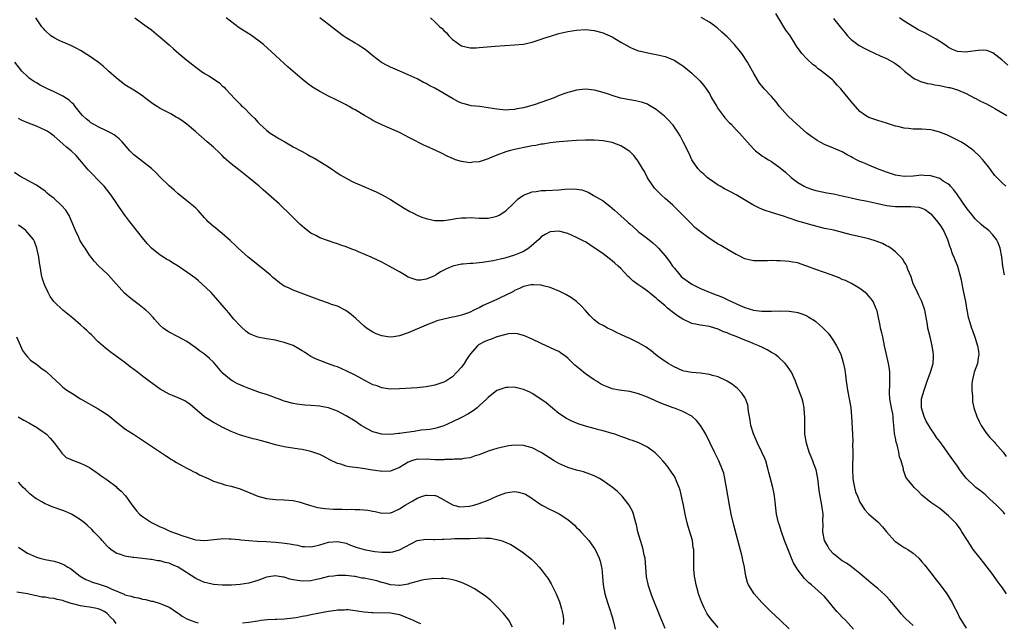
# Model space of a CAD drawing. Units: inches. Extents: x 2619000 to 2622000, y 1476000 to 1479000.
# Drawn here: x 2619763 to 2619986, y 1478619 to 1478755 of the extents above; entities that cross this region are included whole.
import ezdxf

# ---------------------------------------------------------------- set-up
doc = ezdxf.new("R2010")
doc.units = ezdxf.units.IN
doc.header["$MEASUREMENT"] = 0
doc.layers.add('LD26191476_10ft', color=110, linetype='Continuous')

msp = doc.modelspace()

# ---------------------------------------------------------------- linework, layer by layer
at = {"layer": 'LD26191476_10ft'}
for points, elevation in [([(2619985.91, 1478717), (2619985, 1478717.87), (2619983.9, 1478719), (2619983.47, 1478719.47), (2619982.6, 1478720.6), (2619982.31, 1478721), (2619980.73, 1478723), (2619979.9, 1478723.9), (2619978.87, 1478724.87), (2619978.71, 1478725), (2619977, 1478726.29), (2619975.8, 1478727), (2619975.29, 1478727.29), (2619975, 1478727.42), (2619973.94, 1478727.94), (2619972.58, 1478728.58), (2619971.58, 1478729), (2619971, 1478729.23), (2619969.6, 1478729.6), (2619969, 1478729.71), (2619967, 1478729.87), (2619966.07, 1478729.93), (2619965, 1478729.91), (2619963.92, 1478730.08), (2619963, 1478730.09), (2619961.52, 1478730.48), (2619961, 1478730.57), (2619959, 1478731.22), (2619957, 1478731.82), (2619956.14, 1478732.14), (2619955, 1478732.54), (2619954.22, 1478733), (2619953, 1478733.91), (2619951.95, 1478735), (2619951, 1478736.12), (2619950.34, 1478737), (2619949, 1478738.61), (2619948.7, 1478739), (2619947.85, 1478739.85), (2619947, 1478740.82), (2619946.82, 1478741), (2619945, 1478742.5), (2619944.34, 1478743), (2619943.55, 1478743.55), (2619943, 1478744.01), (2619942.43, 1478744.43), (2619941, 1478745.76), (2619939.89, 1478747), (2619939.49, 1478747.49), (2619938.66, 1478748.66), (2619938.46, 1478749), (2619937.12, 1478751.12), (2619936.28, 1478752.28), (2619934.01, 1478756.01)], 9810), ([(2619965, 1478617.84), (2619963.35, 1478619.35), (2619963, 1478619.69), (2619962.37, 1478620.37), (2619961, 1478622.01), (2619960.21, 1478623), (2619959.66, 1478623.66), (2619959, 1478624.35), (2619958.67, 1478624.67), (2619957, 1478626.16), (2619955.94, 1478627), (2619955.43, 1478627.43), (2619953, 1478629.57), (2619951.06, 1478631.06), (2619949.92, 1478631.92), (2619949, 1478632.41), (2619948.68, 1478632.68), (2619948.21, 1478633), (2619947, 1478633.99), (2619946.13, 1478635), (2619945.72, 1478635.72), (2619945.02, 1478637), (2619944.64, 1478639), (2619944.66, 1478640.66), (2619944.62, 1478641.38), (2619944.67, 1478643), (2619944.49, 1478644.49), (2619944.41, 1478645), (2619944, 1478647), (2619943.85, 1478647.85), (2619943.7, 1478649), (2619943.55, 1478650.45), (2619943.46, 1478651), (2619943.37, 1478651.37), (2619943.07, 1478653), (2619942.5, 1478654.5), (2619942.36, 1478655), (2619941.94, 1478655.94), (2619941.53, 1478657), (2619940.89, 1478659), (2619940.65, 1478660.65), (2619940.58, 1478661), (2619940.55, 1478661.45), (2619940.52, 1478663), (2619940.54, 1478664.54), (2619940.53, 1478665), (2619940.47, 1478665.53), (2619940.4, 1478667), (2619940.18, 1478668.18), (2619939.96, 1478669), (2619939.22, 1478671), (2619938.57, 1478672.57), (2619938.42, 1478673), (2619937.5, 1478675), (2619937.31, 1478675.31), (2619936.5, 1478676.5), (2619936.08, 1478677), (2619934.49, 1478678.49), (2619933.82, 1478679), (2619933.33, 1478679.33), (2619933, 1478679.49), (2619932.06, 1478680.06), (2619931, 1478680.57), (2619930.15, 1478681), (2619929, 1478681.45), (2619928.23, 1478681.77), (2619927, 1478682.26), (2619925, 1478683.11), (2619923.59, 1478683.59), (2619923, 1478683.91), (2619922.17, 1478684.17), (2619921, 1478684.76), (2619920.24, 1478685), (2619919, 1478685.33), (2619917, 1478685.62), (2619916.2, 1478685.8), (2619915, 1478686.03), (2619913, 1478686.96), (2619911.78, 1478687.78), (2619910.62, 1478688.62), (2619909.51, 1478689.51), (2619909, 1478689.97), (2619907.38, 1478691.38), (2619907, 1478691.76), (2619906.29, 1478692.29), (2619905, 1478693.33), (2619903.95, 1478694.05), (2619902.81, 1478694.81), (2619901.68, 1478695.68), (2619901, 1478696.34), (2619900.65, 1478696.65), (2619899, 1478698.41), (2619898.39, 1478699), (2619897.63, 1478699.63), (2619897, 1478700.2), (2619895, 1478701.71), (2619894.24, 1478702.24), (2619893, 1478703.13), (2619891, 1478704.42), (2619890.63, 1478704.63), (2619889, 1478705.47), (2619887, 1478706.34), (2619885, 1478706.87), (2619883, 1478706.73), (2619881.91, 1478706.09), (2619881, 1478705.55), (2619880.51, 1478705), (2619878.25, 1478703), (2619877, 1478702.29), (2619876.13, 1478701.87), (2619875, 1478701.43), (2619872.76, 1478700.76), (2619870.2, 1478700.2), (2619867.79, 1478699.79), (2619865.56, 1478699.56), (2619865, 1478699.55), (2619863.39, 1478699.38), (2619863, 1478699.4), (2619861.05, 1478698.95), (2619859.61, 1478698.39), (2619858.3, 1478697.7), (2619857.28, 1478697), (2619856.74, 1478696.74), (2619855, 1478696), (2619853.83, 1478695.83), (2619853, 1478695.77), (2619852.09, 1478696.09), (2619851, 1478696.51), (2619850.14, 1478697), (2619849, 1478697.68), (2619846.68, 1478699), (2619845, 1478699.86), (2619842.6, 1478701), (2619839.78, 1478702.22), (2619839, 1478702.54), (2619838.65, 1478702.65), (2619837, 1478703.33), (2619835.74, 1478703.74), (2619835, 1478704.02), (2619834.24, 1478704.24), (2619832.74, 1478704.74), (2619831, 1478705.37), (2619830.15, 1478705.85), (2619829, 1478706.44), (2619827.53, 1478707.53), (2619827, 1478708.03), (2619826.48, 1478708.48), (2619825.98, 1478709), (2619823.96, 1478711), (2619822.44, 1478712.44), (2619821.83, 1478713), (2619818.22, 1478716.22), (2619817.32, 1478717), (2619814.92, 1478719), (2619813, 1478720.46), (2619811, 1478722.06), (2619809.93, 1478723), (2619809.45, 1478723.45), (2619809, 1478723.93), (2619808.44, 1478724.44), (2619807, 1478725.82), (2619805.61, 1478727), (2619803, 1478729.31), (2619801, 1478731), (2619799.83, 1478731.83), (2619799, 1478732.38), (2619798.61, 1478732.61), (2619797.35, 1478733.35), (2619795, 1478734.55), (2619794.26, 1478735), (2619793.5, 1478735.5), (2619793, 1478735.86), (2619791.48, 1478737), (2619791, 1478737.39), (2619789, 1478738.71), (2619787, 1478739.91), (2619785, 1478741.46), (2619783.32, 1478743), (2619783, 1478743.28), (2619782.1, 1478744.1), (2619780.99, 1478744.99), (2619779, 1478746.39), (2619777, 1478747.63), (2619776.11, 1478748.11), (2619774.78, 1478748.78), (2619774.26, 1478749), (2619773.4, 1478749.4), (2619773, 1478749.54), (2619771.98, 1478750.02), (2619771, 1478750.5), (2619770.28, 1478751), (2619769, 1478752.16), (2619768.61, 1478752.61), (2619768.24, 1478753), (2619766.87, 1478755)], 9750), ([(2619789.21, 1478755), (2619791, 1478753.76), (2619792.01, 1478753), (2619793, 1478752.29), (2619794.59, 1478751), (2619795, 1478750.7), (2619797, 1478748.96), (2619798, 1478748), (2619799.17, 1478747), (2619801, 1478745.48), (2619803, 1478743.88), (2619804.24, 1478743), (2619805, 1478742.48), (2619805.95, 1478741.95), (2619808.33, 1478740.33), (2619809, 1478739.71), (2619809.39, 1478739.39), (2619809.72, 1478739), (2619811, 1478737.65), (2619811.57, 1478737), (2619812.29, 1478736.29), (2619813, 1478735.51), (2619813.27, 1478735.27), (2619813.53, 1478735), (2619814.32, 1478734.32), (2619815, 1478733.57), (2619815.61, 1478733), (2619816.31, 1478732.31), (2619817, 1478731.46), (2619817.46, 1478731), (2619819, 1478729.64), (2619819.83, 1478729), (2619820.54, 1478728.54), (2619821.78, 1478727.78), (2619823.1, 1478727), (2619825, 1478725.93), (2619827, 1478724.83), (2619828.21, 1478724.21), (2619829, 1478723.74), (2619829.5, 1478723.5), (2619830.4, 1478723), (2619833, 1478721.4), (2619835.62, 1478719.62), (2619837, 1478718.8), (2619838.19, 1478718.19), (2619839, 1478717.81), (2619840.93, 1478716.94), (2619843.72, 1478715.72), (2619845.09, 1478715.09), (2619847, 1478714.03), (2619850.07, 1478712.07), (2619851.34, 1478711.34), (2619852.01, 1478711), (2619853, 1478710.51), (2619854.02, 1478710.02), (2619855, 1478709.7), (2619856.62, 1478709.38), (2619857, 1478709.27), (2619858.71, 1478709.29), (2619859, 1478709.28), (2619860.5, 1478709.5), (2619861.72, 1478709.72), (2619863, 1478709.9), (2619864.1, 1478709.9), (2619865, 1478709.95), (2619867, 1478709.8), (2619869, 1478709.79), (2619870.06, 1478710.05), (2619871, 1478710.24), (2619871.51, 1478710.49), (2619873, 1478711.42), (2619874.83, 1478713.17), (2619875, 1478713.32), (2619875.82, 1478714.18), (2619877.01, 1478714.99), (2619879, 1478715.77), (2619879.84, 1478715.84), (2619881, 1478716.02), (2619882.04, 1478716.04), (2619885, 1478716.19), (2619886.32, 1478716.32), (2619888.41, 1478716.41), (2619889, 1478716.37), (2619890.17, 1478716.17), (2619891, 1478715.89), (2619891.64, 1478715.64), (2619892.75, 1478715), (2619893, 1478714.88), (2619895, 1478713.69), (2619895.85, 1478713), (2619896.51, 1478712.51), (2619897.59, 1478711.59), (2619898.22, 1478711), (2619900.5, 1478709), (2619900.76, 1478708.76), (2619901, 1478708.49), (2619901.81, 1478707.81), (2619902.66, 1478707), (2619903, 1478706.7), (2619905, 1478705.2), (2619906.21, 1478704.21), (2619907, 1478703.52), (2619907.49, 1478703), (2619909, 1478701.33), (2619910.01, 1478700.01), (2619910.68, 1478699), (2619911, 1478698.58), (2619912.32, 1478697), (2619912.65, 1478696.65), (2619913, 1478696.33), (2619915, 1478694.9), (2619917, 1478693.92), (2619919.19, 1478693), (2619920.51, 1478692.51), (2619921, 1478692.34), (2619921.94, 1478691.94), (2619923.32, 1478691.32), (2619925.92, 1478690.08), (2619927, 1478689.65), (2619928.97, 1478689.03), (2619930.83, 1478688.83), (2619931, 1478688.79), (2619933, 1478688.83), (2619935, 1478688.91), (2619937, 1478688.83), (2619938.58, 1478688.58), (2619939, 1478688.48), (2619940.11, 1478688.11), (2619941, 1478687.72), (2619941.48, 1478687.48), (2619942.7, 1478686.7), (2619943, 1478686.46), (2619944.7, 1478685), (2619944.85, 1478684.85), (2619945.8, 1478683.8), (2619946.41, 1478683), (2619947, 1478682.12), (2619947.71, 1478681), (2619948.18, 1478680.18), (2619948.68, 1478679), (2619949, 1478678.02), (2619949.23, 1478677.23), (2619949.55, 1478675.55), (2619949.69, 1478674.32), (2619949.87, 1478673), (2619950.03, 1478672.03), (2619950.17, 1478671), (2619950.57, 1478669), (2619950.62, 1478668.62), (2619950.92, 1478667), (2619951.11, 1478665), (2619951.28, 1478661), (2619951.38, 1478659.38), (2619951.33, 1478658.67), (2619951.36, 1478657), (2619951.35, 1478655.35), (2619951.29, 1478654.71), (2619951.28, 1478653), (2619951.39, 1478651), (2619951.49, 1478650.51), (2619951.74, 1478649), (2619952.01, 1478648.01), (2619952.4, 1478647), (2619953, 1478645.65), (2619953.38, 1478645), (2619954, 1478644), (2619955, 1478642.99), (2619957, 1478641.23), (2619958.11, 1478640.11), (2619958.99, 1478638.99), (2619960.89, 1478636.89), (2619961, 1478636.79), (2619962.06, 1478636.06), (2619963, 1478635.44), (2619963.31, 1478635.31), (2619963.81, 1478635), (2619965, 1478634.15), (2619966.29, 1478633), (2619967, 1478632.24), (2619967.56, 1478631.56), (2619969, 1478629.73), (2619970.17, 1478628.17), (2619971.1, 1478627), (2619972.58, 1478625), (2619973.83, 1478623), (2619974.22, 1478622.22), (2619974.86, 1478621), (2619975.52, 1478619.52), (2619975.84, 1478619), (2619977, 1478617.23)], 9760), ([(2619986.06, 1478625), (2619985, 1478626.57), (2619984.69, 1478627), (2619983.95, 1478627.95), (2619983, 1478629.31), (2619981, 1478632.01), (2619980.16, 1478633), (2619978.57, 1478635), (2619977.94, 1478635.94), (2619977.25, 1478637), (2619976.03, 1478639), (2619975.63, 1478639.63), (2619974.77, 1478640.77), (2619973, 1478642.59), (2619972.54, 1478643), (2619971, 1478644.24), (2619970.56, 1478644.56), (2619969.89, 1478645), (2619969, 1478645.63), (2619967, 1478647.28), (2619966.15, 1478648.15), (2619965.25, 1478649), (2619965, 1478649.28), (2619963.59, 1478651), (2619963.35, 1478651.35), (2619963, 1478652.47), (2619962.82, 1478652.82), (2619962.8, 1478653.2), (2619962.3, 1478655), (2619961.94, 1478655.94), (2619961.8, 1478657), (2619961.4, 1478658.6), (2619961.2, 1478659.2), (2619961, 1478660.17), (2619960.84, 1478660.84), (2619960.81, 1478661.19), (2619960.62, 1478663), (2619960.5, 1478664.5), (2619960.47, 1478665), (2619960.39, 1478665.61), (2619960.15, 1478667), (2619959.77, 1478669), (2619959.64, 1478670.36), (2619959.63, 1478671), (2619959.74, 1478671.74), (2619959.74, 1478673), (2619959.71, 1478674.29), (2619959.76, 1478675), (2619959.67, 1478675.67), (2619959.44, 1478677), (2619958.99, 1478678.99), (2619958.57, 1478681), (2619958.13, 1478683), (2619957.92, 1478683.92), (2619957.64, 1478685), (2619957.55, 1478685.55), (2619957.23, 1478687), (2619956.87, 1478688.87), (2619956.65, 1478689.35), (2619955.95, 1478691), (2619955.56, 1478691.56), (2619955, 1478692.21), (2619954.61, 1478692.61), (2619954.18, 1478693), (2619953, 1478693.89), (2619951.06, 1478695.06), (2619949.71, 1478695.71), (2619949, 1478695.98), (2619948.31, 1478696.31), (2619946.49, 1478697), (2619943, 1478698.2), (2619941.03, 1478698.97), (2619939.48, 1478699.48), (2619939, 1478699.68), (2619937.86, 1478699.86), (2619937, 1478700.02), (2619936.07, 1478700.07), (2619935, 1478700.16), (2619934.14, 1478700.14), (2619933, 1478700.23), (2619932.15, 1478700.15), (2619931, 1478700.18), (2619930.13, 1478700.13), (2619929, 1478700.18), (2619928.31, 1478700.31), (2619927, 1478700.63), (2619925.42, 1478701.42), (2619925, 1478701.62), (2619923.57, 1478702.43), (2619921.6, 1478703.6), (2619921, 1478703.94), (2619919, 1478705.22), (2619917, 1478706.68), (2619915.72, 1478707.72), (2619914.71, 1478708.71), (2619913, 1478710.45), (2619912.5, 1478711), (2619911, 1478712.43), (2619910.72, 1478712.72), (2619909, 1478714.25), (2619908.2, 1478715), (2619906.6, 1478716.6), (2619906.27, 1478717), (2619905, 1478718.91), (2619904.31, 1478720.31), (2619903.92, 1478721), (2619903, 1478722.54), (2619902.67, 1478723), (2619901.93, 1478723.93), (2619901, 1478724.84), (2619900.79, 1478725), (2619899, 1478726.15), (2619897, 1478726.88), (2619895, 1478727.24), (2619893, 1478727.39), (2619891, 1478727.41), (2619889, 1478727.33), (2619887, 1478727.21), (2619885.07, 1478727.07), (2619883, 1478726.83), (2619881.46, 1478726.54), (2619881, 1478726.49), (2619879.78, 1478726.22), (2619879, 1478726.11), (2619877.92, 1478725.92), (2619875, 1478725.31), (2619873.8, 1478725), (2619873, 1478724.78), (2619871, 1478724.04), (2619869.33, 1478723.33), (2619869, 1478723.2), (2619868.37, 1478723), (2619867, 1478722.52), (2619865.59, 1478722.41), (2619865, 1478722.31), (2619863.45, 1478722.55), (2619863, 1478722.56), (2619861.64, 1478723), (2619861.17, 1478723.17), (2619859.81, 1478723.81), (2619858.48, 1478724.48), (2619857.4, 1478725), (2619855, 1478726.04), (2619854.36, 1478726.36), (2619851.71, 1478727.71), (2619851, 1478728.11), (2619850.41, 1478728.41), (2619849, 1478729.15), (2619845, 1478730.86), (2619843.57, 1478731.57), (2619843, 1478731.87), (2619842.28, 1478732.28), (2619841.11, 1478733), (2619839, 1478734.23), (2619838.49, 1478734.49), (2619837.67, 1478735), (2619837.23, 1478735.23), (2619837, 1478735.38), (2619835.89, 1478735.89), (2619835, 1478736.39), (2619834.57, 1478736.57), (2619833, 1478737.34), (2619832.28, 1478737.72), (2619831, 1478738.37), (2619829.37, 1478739.37), (2619828.2, 1478740.2), (2619827, 1478741.18), (2619824.94, 1478743), (2619823.89, 1478743.89), (2619823, 1478744.73), (2619821, 1478746.5), (2619818.27, 1478749), (2619817, 1478750.02), (2619815.65, 1478751), (2619815.26, 1478751.26), (2619815, 1478751.4), (2619812.8, 1478752.8), (2619809.85, 1478755)], 9770), ([(2619985.73, 1478643), (2619985.39, 1478643.39), (2619985, 1478643.76), (2619983.85, 1478645), (2619982.35, 1478646.35), (2619981.32, 1478647.32), (2619980.22, 1478648.22), (2619979.18, 1478649), (2619979, 1478649.16), (2619977.03, 1478651), (2619976.17, 1478652.17), (2619975.54, 1478653), (2619975, 1478653.78), (2619973, 1478656.58), (2619972.82, 1478656.82), (2619971.98, 1478658.02), (2619971, 1478659.38), (2619970.3, 1478660.3), (2619969.86, 1478661), (2619969, 1478662.25), (2619968.51, 1478663), (2619967.97, 1478663.97), (2619967.46, 1478665), (2619966.9, 1478667), (2619966.92, 1478669), (2619967.47, 1478671), (2619968.2, 1478673), (2619968.4, 1478673.6), (2619968.92, 1478675), (2619969.51, 1478677), (2619969.61, 1478678.39), (2619969.63, 1478679), (2619969.53, 1478679.53), (2619969.32, 1478681), (2619969, 1478682.3), (2619968.81, 1478683), (2619968.34, 1478685), (2619968.23, 1478685.77), (2619968.02, 1478687), (2619967.63, 1478689), (2619966.93, 1478691), (2619966.32, 1478692.32), (2619965.97, 1478693), (2619965.67, 1478693.67), (2619965.02, 1478695), (2619964.53, 1478696.53), (2619963.82, 1478698.18), (2619963.54, 1478699), (2619963.38, 1478699.38), (2619963, 1478699.96), (2619962.61, 1478700.61), (2619962.25, 1478701), (2619961, 1478702.23), (2619959.99, 1478703), (2619959.39, 1478703.39), (2619959, 1478703.57), (2619958.05, 1478704.05), (2619956.63, 1478704.63), (2619955, 1478705.14), (2619951, 1478706.02), (2619947.06, 1478707.06), (2619945.41, 1478707.41), (2619945, 1478707.49), (2619943, 1478707.98), (2619942.2, 1478708.2), (2619939, 1478709.14), (2619938.77, 1478709.23), (2619937, 1478709.81), (2619935.76, 1478710.24), (2619933.05, 1478711.05), (2619931.55, 1478711.55), (2619931, 1478711.75), (2619930.13, 1478712.13), (2619928.78, 1478712.78), (2619925, 1478715.07), (2619923.72, 1478715.71), (2619923, 1478716.13), (2619922.43, 1478716.43), (2619921.41, 1478717), (2619921, 1478717.25), (2619919, 1478718.59), (2619918.49, 1478719), (2619917.71, 1478719.71), (2619917, 1478720.31), (2619916.38, 1478721), (2619915.06, 1478723), (2619914.4, 1478724.4), (2619913.07, 1478727.07), (2619912.4, 1478728.4), (2619912.04, 1478729), (2619910.79, 1478730.79), (2619910.61, 1478731), (2619909.85, 1478731.85), (2619908.82, 1478732.82), (2619907, 1478734.32), (2619905.35, 1478735.35), (2619905, 1478735.51), (2619903.92, 1478735.92), (2619903, 1478736.15), (2619902.31, 1478736.31), (2619901, 1478736.52), (2619898.93, 1478736.93), (2619897, 1478737.52), (2619896.18, 1478737.82), (2619895, 1478738.21), (2619893.36, 1478738.64), (2619893, 1478738.72), (2619891, 1478738.89), (2619889, 1478738.67), (2619887.66, 1478738.34), (2619887, 1478738.15), (2619886.13, 1478737.87), (2619884.69, 1478737.31), (2619883.95, 1478737), (2619879.4, 1478735.4), (2619877, 1478734.72), (2619875.52, 1478734.48), (2619875, 1478734.35), (2619873.72, 1478734.28), (2619873, 1478734.21), (2619871.66, 1478734.34), (2619871, 1478734.39), (2619869, 1478734.75), (2619867.14, 1478735), (2619865.2, 1478735.2), (2619865, 1478735.23), (2619863.58, 1478735.58), (2619863, 1478735.79), (2619862.18, 1478736.18), (2619861, 1478736.83), (2619857, 1478739.14), (2619855.74, 1478739.74), (2619855, 1478740.21), (2619854.46, 1478740.46), (2619853.16, 1478741.16), (2619853, 1478741.27), (2619851, 1478742.2), (2619849.11, 1478743), (2619847, 1478743.86), (2619846.24, 1478744.24), (2619844.97, 1478744.97), (2619843, 1478746.47), (2619841.61, 1478747.61), (2619841, 1478748.06), (2619840.44, 1478748.44), (2619839.54, 1478749), (2619839, 1478749.35), (2619837, 1478750.55), (2619836.31, 1478751), (2619835, 1478751.94), (2619833, 1478753.52), (2619831.04, 1478755.04)], 9780), ([(2619856.01, 1478755), (2619857, 1478754.13), (2619858.15, 1478753), (2619858.62, 1478752.62), (2619859, 1478752.21), (2619859.63, 1478751.63), (2619860.15, 1478751), (2619861, 1478750.17), (2619861.68, 1478749.68), (2619862.54, 1478749), (2619863, 1478748.7), (2619865, 1478748.26), (2619866.29, 1478748.29), (2619867, 1478748.32), (2619870.6, 1478748.6), (2619875, 1478748.93), (2619877, 1478749.12), (2619879, 1478749.54), (2619880.08, 1478749.92), (2619881, 1478750.2), (2619881.57, 1478750.43), (2619883.08, 1478750.92), (2619885, 1478751.46), (2619887, 1478751.93), (2619889, 1478752.27), (2619891, 1478752.39), (2619893, 1478752.2), (2619895, 1478751.65), (2619895.44, 1478751.44), (2619896.48, 1478751), (2619897, 1478750.76), (2619899, 1478749.55), (2619901, 1478748.41), (2619901.98, 1478747.98), (2619903, 1478747.61), (2619903.47, 1478747.47), (2619905.11, 1478747.11), (2619907, 1478746.77), (2619909, 1478746.27), (2619911, 1478745.47), (2619912.53, 1478744.53), (2619913, 1478744.2), (2619913.68, 1478743.68), (2619915, 1478742.53), (2619916.8, 1478740.8), (2619917.75, 1478739.75), (2619918.25, 1478739), (2619919, 1478737.92), (2619919.49, 1478737), (2619920.67, 1478735), (2619921, 1478734.52), (2619922.13, 1478733), (2619922.48, 1478732.48), (2619923.43, 1478731.43), (2619923.88, 1478731), (2619925, 1478729.77), (2619925.76, 1478729), (2619927.5, 1478727), (2619929, 1478725.37), (2619929.41, 1478725), (2619930.31, 1478724.31), (2619931, 1478723.83), (2619931.52, 1478723.52), (2619932.32, 1478723), (2619933, 1478722.58), (2619935, 1478721.15), (2619936.17, 1478720.17), (2619937.48, 1478719), (2619939, 1478717.86), (2619940.42, 1478717), (2619941, 1478716.71), (2619942.3, 1478716.3), (2619943, 1478716.03), (2619945.5, 1478715.5), (2619947, 1478715.28), (2619948.27, 1478715), (2619949, 1478714.86), (2619951, 1478714.37), (2619953, 1478713.94), (2619954.32, 1478713.68), (2619957, 1478713.08), (2619959, 1478712.69), (2619961, 1478712.47), (2619962.44, 1478712.44), (2619963, 1478712.41), (2619964.45, 1478712.45), (2619966.27, 1478712.27), (2619967, 1478712.04), (2619967.72, 1478711.72), (2619968.7, 1478711), (2619969, 1478710.75), (2619969.82, 1478709.82), (2619970.49, 1478709), (2619971, 1478708.29), (2619971.85, 1478707), (2619972.76, 1478705), (2619973.3, 1478703.3), (2619973.44, 1478703), (2619973.84, 1478701.84), (2619974.2, 1478701), (2619975, 1478698.93), (2619975.56, 1478697), (2619975.84, 1478695.84), (2619975.98, 1478695), (2619976.23, 1478693.77), (2619976.41, 1478693), (2619976.8, 1478691), (2619977.14, 1478689), (2619977.45, 1478687.45), (2619977.79, 1478686.21), (2619978.16, 1478685), (2619978.41, 1478684.41), (2619979, 1478682.69), (2619979.54, 1478681), (2619979.75, 1478679.75), (2619979.82, 1478679), (2619979.7, 1478678.3), (2619979.51, 1478677), (2619978.8, 1478675), (2619978.3, 1478673), (2619978.23, 1478672.23), (2619978.22, 1478671), (2619978.4, 1478669.6), (2619978.4, 1478669), (2619978.44, 1478668.44), (2619978.74, 1478667), (2619979.36, 1478665), (2619979.88, 1478663.88), (2619980.38, 1478663), (2619981, 1478662.11), (2619981.44, 1478661.44), (2619982.31, 1478660.31), (2619983.27, 1478659.27), (2619983.55, 1478659), (2619985.34, 1478657), (2619986.02, 1478656.02)], 9790), ([(2619985.63, 1478697), (2619985.27, 1478699), (2619985, 1478701.06), (2619984.63, 1478703), (2619984.21, 1478704.21), (2619983.8, 1478705), (2619983, 1478706.02), (2619982.1, 1478707), (2619981.49, 1478707.49), (2619981, 1478707.84), (2619980.37, 1478708.37), (2619979, 1478709.62), (2619977.92, 1478711), (2619977.53, 1478711.53), (2619977, 1478712.22), (2619975.05, 1478715.05), (2619974.22, 1478716.22), (2619973.47, 1478717), (2619973.27, 1478717.27), (2619973, 1478717.46), (2619971.81, 1478718.19), (2619971, 1478718.73), (2619969, 1478719.39), (2619967.46, 1478719.46), (2619967, 1478719.5), (2619965, 1478719.27), (2619963, 1478719.19), (2619961, 1478719.51), (2619959, 1478720.15), (2619956.95, 1478720.95), (2619955, 1478721.74), (2619953.65, 1478722.35), (2619953, 1478722.62), (2619952.2, 1478723), (2619951.41, 1478723.41), (2619951, 1478723.67), (2619950.11, 1478724.11), (2619949, 1478724.75), (2619947, 1478725.64), (2619945, 1478726.47), (2619943.34, 1478727.34), (2619943, 1478727.54), (2619942.13, 1478728.13), (2619941, 1478729), (2619938.74, 1478731), (2619937.86, 1478731.86), (2619936.8, 1478732.8), (2619936.6, 1478733), (2619934.86, 1478735), (2619934.07, 1478736.07), (2619933, 1478737.3), (2619931.38, 1478739), (2619931.2, 1478739.2), (2619930.3, 1478740.3), (2619929.83, 1478741), (2619929, 1478742.45), (2619928.72, 1478743), (2619927.6, 1478745), (2619926.28, 1478747), (2619925.73, 1478747.73), (2619924.82, 1478748.82), (2619924.66, 1478749), (2619923, 1478750.74), (2619921.83, 1478751.83), (2619920.74, 1478752.74), (2619919, 1478754.06), (2619917.13, 1478755.13)], 9800), ([(2619947, 1478754.86), (2619948.56, 1478753), (2619949.64, 1478751.64), (2619950.17, 1478751), (2619950.56, 1478750.56), (2619951, 1478750.16), (2619952.54, 1478749), (2619952.81, 1478748.81), (2619954.1, 1478748.1), (2619955, 1478747.66), (2619957.52, 1478746.48), (2619959, 1478745.82), (2619960.83, 1478744.83), (2619961.99, 1478743.99), (2619963.02, 1478743), (2619965, 1478741.46), (2619965.28, 1478741.28), (2619965.88, 1478741), (2619966.66, 1478740.66), (2619967, 1478740.55), (2619968.23, 1478740.23), (2619969, 1478740.1), (2619969.91, 1478739.91), (2619971, 1478739.74), (2619973, 1478739.34), (2619973.28, 1478739.28), (2619975, 1478738.78), (2619977, 1478737.94), (2619978.9, 1478736.9), (2619979, 1478736.86), (2619980.23, 1478736.23), (2619981.59, 1478735.59), (2619982.89, 1478734.89), (2619983.46, 1478734.54), (2619986.16, 1478733)], 9820), ([(2619986.35, 1478744.35), (2619985, 1478745.57), (2619983, 1478747.1), (2619981.63, 1478747.63), (2619981, 1478747.73), (2619979.68, 1478747.68), (2619977.33, 1478747.33), (2619977, 1478747.27), (2619975, 1478747.41), (2619973.89, 1478747.89), (2619973, 1478748.32), (2619972.6, 1478748.6), (2619972.08, 1478749), (2619971, 1478749.7), (2619970.23, 1478750.23), (2619968.88, 1478751), (2619967.63, 1478751.63), (2619966.28, 1478752.28), (2619963, 1478754.3), (2619961.89, 1478755)], 9830), ([(2619951.53, 1478617), (2619949.75, 1478619), (2619949, 1478619.72), (2619948.36, 1478620.36), (2619947.78, 1478621), (2619945, 1478624.35), (2619944.34, 1478625), (2619942.03, 1478627), (2619941.46, 1478627.46), (2619941, 1478627.95), (2619940.47, 1478628.47), (2619939, 1478630.38), (2619938.57, 1478631), (2619938, 1478632), (2619937.54, 1478633), (2619937, 1478634.42), (2619935.97, 1478637), (2619935.24, 1478639), (2619934.71, 1478640.71), (2619934.63, 1478641), (2619934.17, 1478643), (2619933.89, 1478645), (2619933.82, 1478645.82), (2619933.68, 1478647), (2619933.59, 1478647.59), (2619933.32, 1478649), (2619932.4, 1478652.4), (2619932.27, 1478653), (2619931.71, 1478655), (2619931.5, 1478655.5), (2619930.86, 1478657), (2619929.86, 1478659), (2619928.93, 1478661.07), (2619928.34, 1478663), (2619928.19, 1478664.19), (2619928.02, 1478665), (2619927.84, 1478666.16), (2619927.78, 1478667), (2619927.65, 1478667.65), (2619927.17, 1478669), (2619927, 1478669.28), (2619926.31, 1478670.31), (2619925.34, 1478671.34), (2619924.23, 1478672.23), (2619923, 1478673.01), (2619921, 1478673.95), (2619919.7, 1478674.3), (2619919, 1478674.53), (2619917, 1478674.79), (2619915, 1478674.92), (2619914.57, 1478675), (2619913.28, 1478675.28), (2619913, 1478675.35), (2619911.88, 1478675.88), (2619911, 1478676.25), (2619910.54, 1478676.54), (2619909.66, 1478677), (2619909.28, 1478677.28), (2619909, 1478677.45), (2619907.52, 1478678.48), (2619906.79, 1478679), (2619905.85, 1478679.85), (2619905, 1478680.43), (2619904.68, 1478680.68), (2619903, 1478681.67), (2619901.77, 1478682.23), (2619901, 1478682.62), (2619900.14, 1478683), (2619899, 1478683.55), (2619898, 1478684), (2619897, 1478684.54), (2619896.66, 1478684.66), (2619895.98, 1478685), (2619895, 1478685.55), (2619894.04, 1478686.04), (2619893, 1478686.85), (2619891.89, 1478687.89), (2619890.98, 1478688.98), (2619890.04, 1478690.04), (2619888.99, 1478691), (2619887.82, 1478691.82), (2619886.54, 1478692.54), (2619885.22, 1478693.22), (2619883, 1478694.16), (2619881.48, 1478694.52), (2619881, 1478694.67), (2619879.26, 1478694.74), (2619879, 1478694.78), (2619878.74, 1478694.74), (2619877, 1478694.36), (2619876.11, 1478693.89), (2619875, 1478693.46), (2619874.72, 1478693.28), (2619873, 1478692.4), (2619871.9, 1478691.9), (2619871, 1478691.46), (2619867.93, 1478690.07), (2619867, 1478689.56), (2619866.59, 1478689.41), (2619865.83, 1478689), (2619865, 1478688.6), (2619864.33, 1478688.33), (2619863, 1478687.89), (2619861.5, 1478687.5), (2619861, 1478687.42), (2619859, 1478687), (2619857.41, 1478686.59), (2619857, 1478686.41), (2619855.96, 1478686.04), (2619855, 1478685.61), (2619851, 1478683.9), (2619849, 1478683.21), (2619847.62, 1478683), (2619847, 1478682.92), (2619846.38, 1478683), (2619845, 1478683.21), (2619843.72, 1478683.72), (2619843, 1478684.05), (2619842.41, 1478684.41), (2619841.55, 1478685), (2619841, 1478685.41), (2619839.13, 1478687.13), (2619838.08, 1478688.08), (2619836.92, 1478688.92), (2619836.76, 1478689), (2619835, 1478689.9), (2619833.66, 1478690.34), (2619833, 1478690.6), (2619831, 1478691.25), (2619825, 1478693.55), (2619823.92, 1478694.08), (2619823, 1478694.47), (2619822.65, 1478694.65), (2619822.21, 1478695), (2619821.5, 1478695.5), (2619821, 1478695.94), (2619820.42, 1478696.42), (2619819.8, 1478697), (2619819, 1478697.67), (2619817.36, 1478699), (2619814.84, 1478701), (2619812.57, 1478703), (2619811.8, 1478703.8), (2619811, 1478704.54), (2619810.77, 1478704.77), (2619809, 1478706.33), (2619808.12, 1478707), (2619807.52, 1478707.52), (2619807, 1478707.92), (2619805.84, 1478709), (2619805.45, 1478709.45), (2619805, 1478709.9), (2619803.55, 1478711.55), (2619803, 1478712.04), (2619802.52, 1478712.52), (2619801, 1478713.75), (2619799, 1478715.33), (2619798.12, 1478716.12), (2619797, 1478717.07), (2619795, 1478719.06), (2619794.05, 1478720.05), (2619793.02, 1478721), (2619789.62, 1478723.62), (2619789, 1478724.13), (2619788.54, 1478724.54), (2619788.11, 1478725), (2619786.4, 1478727), (2619785.71, 1478727.71), (2619784.58, 1478728.58), (2619783.89, 1478729), (2619783, 1478729.48), (2619781, 1478730.43), (2619779.9, 1478731), (2619779.34, 1478731.34), (2619779, 1478731.59), (2619778.24, 1478732.24), (2619777.41, 1478733), (2619777, 1478733.48), (2619775.76, 1478735), (2619775.44, 1478735.44), (2619775, 1478735.84), (2619774.44, 1478736.44), (2619773.6, 1478737), (2619773, 1478737.37), (2619772.35, 1478737.65), (2619771, 1478738.33), (2619769.51, 1478739), (2619767.83, 1478739.83), (2619767, 1478740.33), (2619766.57, 1478740.57), (2619765.94, 1478741), (2619765.41, 1478741.41), (2619765, 1478741.77), (2619763.76, 1478743), (2619762.16, 1478745)], 9740), ([(2619937, 1478617.07), (2619934.97, 1478619), (2619932.87, 1478621), (2619930.86, 1478623), (2619929.09, 1478625), (2619927.79, 1478627), (2619927.57, 1478627.57), (2619927.2, 1478629), (2619926.89, 1478630.89), (2619926.89, 1478631), (2619926.55, 1478632.55), (2619926.49, 1478633), (2619926.31, 1478633.69), (2619924.5, 1478640.5), (2619923.91, 1478643), (2619923.51, 1478645), (2619923.15, 1478647.15), (2619922.89, 1478648.89), (2619922.51, 1478651), (2619922.22, 1478652.22), (2619921.94, 1478653), (2619921.09, 1478655), (2619920.11, 1478657), (2619919.19, 1478659), (2619918.19, 1478661), (2619917.76, 1478661.76), (2619917, 1478662.95), (2619916.08, 1478664.08), (2619915.11, 1478665), (2619915, 1478665.08), (2619913, 1478666.17), (2619911.13, 1478666.87), (2619910.82, 1478667), (2619909, 1478667.64), (2619908.03, 1478668.03), (2619907, 1478668.51), (2619906.64, 1478668.64), (2619905, 1478669.41), (2619903, 1478670.17), (2619901, 1478670.67), (2619898.63, 1478671), (2619897, 1478671.3), (2619895.76, 1478671.76), (2619895, 1478672.08), (2619894.42, 1478672.42), (2619893.52, 1478673), (2619893, 1478673.32), (2619891, 1478674.69), (2619889.7, 1478675.7), (2619888.61, 1478676.61), (2619888.2, 1478677), (2619887, 1478678.21), (2619886.56, 1478678.56), (2619885.4, 1478679.4), (2619885, 1478679.67), (2619884.1, 1478680.1), (2619881, 1478681.47), (2619879, 1478682.46), (2619877.24, 1478683.24), (2619877, 1478683.32), (2619875.65, 1478683.65), (2619875, 1478683.73), (2619873.65, 1478683.65), (2619873, 1478683.55), (2619871, 1478682.97), (2619869.57, 1478682.43), (2619869, 1478682.25), (2619868.13, 1478681.87), (2619867, 1478681.28), (2619866.83, 1478681.17), (2619866.61, 1478681), (2619865, 1478679.12), (2619864.14, 1478677.86), (2619863.61, 1478677), (2619863, 1478676.13), (2619861.99, 1478675), (2619861, 1478674), (2619860.4, 1478673.6), (2619859.45, 1478673), (2619859, 1478672.75), (2619857, 1478672.07), (2619855, 1478671.69), (2619853, 1478671.49), (2619849, 1478671.28), (2619847, 1478671.21), (2619845.45, 1478671.45), (2619845, 1478671.47), (2619843.93, 1478671.93), (2619843, 1478672.2), (2619842.49, 1478672.49), (2619841, 1478673.23), (2619840.51, 1478673.49), (2619839, 1478674.32), (2619837, 1478675.32), (2619835, 1478676.21), (2619834.4, 1478676.4), (2619833, 1478676.92), (2619832.72, 1478677), (2619831, 1478677.65), (2619830.06, 1478678.06), (2619829, 1478678.6), (2619828.28, 1478679), (2619827.53, 1478679.53), (2619827, 1478679.87), (2619826.3, 1478680.3), (2619825, 1478681.02), (2619823, 1478681.76), (2619822.04, 1478681.96), (2619821, 1478682.22), (2619819, 1478682.55), (2619817, 1478682.93), (2619815.5, 1478683.5), (2619815, 1478683.79), (2619814.32, 1478684.32), (2619813.25, 1478685.25), (2619813, 1478685.5), (2619811.63, 1478687), (2619811, 1478687.75), (2619810.45, 1478688.45), (2619809.96, 1478689), (2619809, 1478690.19), (2619807, 1478692.42), (2619806.46, 1478693), (2619804.41, 1478695), (2619803.65, 1478695.65), (2619803, 1478696.16), (2619801, 1478697.63), (2619799, 1478698.95), (2619797.72, 1478699.72), (2619797, 1478700.22), (2619796.49, 1478700.49), (2619795.68, 1478701), (2619795, 1478701.45), (2619793, 1478703.06), (2619792.06, 1478704.06), (2619791, 1478705.33), (2619788.52, 1478708.52), (2619788.12, 1478709), (2619787, 1478710.47), (2619786.62, 1478711), (2619783.92, 1478715), (2619782.32, 1478717), (2619781, 1478718.38), (2619779.7, 1478719.7), (2619779, 1478720.45), (2619778.74, 1478720.74), (2619776.86, 1478723), (2619775.96, 1478723.96), (2619774.88, 1478725), (2619773.83, 1478725.83), (2619773, 1478726.6), (2619771.68, 1478727.68), (2619771, 1478728.35), (2619770.09, 1478729), (2619769.42, 1478729.42), (2619769, 1478729.68), (2619767, 1478730.54), (2619765.83, 1478731), (2619765.22, 1478731.22), (2619763.82, 1478731.82), (2619763, 1478732.27)], 9730), ([(2619921, 1478617.35), (2619919.33, 1478619.33), (2619918.5, 1478620.5), (2619917.78, 1478621.79), (2619917.19, 1478623.19), (2619916.56, 1478625), (2619916.38, 1478625.62), (2619916.01, 1478627), (2619915.87, 1478627.87), (2619915.61, 1478629), (2619915.48, 1478630.52), (2619915.46, 1478631), (2619915.48, 1478633), (2619915.47, 1478634.53), (2619915.44, 1478635), (2619915.36, 1478635.36), (2619915.14, 1478637), (2619914.58, 1478639), (2619914.2, 1478640.2), (2619913.98, 1478641), (2619913.69, 1478642.31), (2619913.52, 1478643), (2619913.14, 1478645), (2619912.72, 1478647), (2619912.36, 1478648.36), (2619912.18, 1478649), (2619911.59, 1478650.41), (2619911.37, 1478651), (2619911.24, 1478651.24), (2619911, 1478651.64), (2619910.46, 1478652.46), (2619909.62, 1478653.62), (2619909, 1478654.42), (2619908.47, 1478655), (2619907.79, 1478655.79), (2619907, 1478656.6), (2619906.78, 1478656.78), (2619905, 1478658.09), (2619903.05, 1478659.05), (2619901.59, 1478659.59), (2619901, 1478659.76), (2619900.12, 1478660.12), (2619899, 1478660.48), (2619898.64, 1478660.64), (2619897.62, 1478661), (2619897, 1478661.2), (2619895, 1478661.78), (2619894.03, 1478662.03), (2619893, 1478662.28), (2619891, 1478662.84), (2619889.35, 1478663.35), (2619887.93, 1478663.93), (2619887, 1478664.39), (2619886.61, 1478664.61), (2619886.02, 1478665), (2619885, 1478665.73), (2619882.14, 1478668.14), (2619880.96, 1478668.96), (2619879, 1478670.21), (2619878.48, 1478670.48), (2619877, 1478671.15), (2619875.5, 1478671.5), (2619875, 1478671.61), (2619873.55, 1478671.55), (2619873, 1478671.55), (2619871, 1478670.87), (2619869, 1478669.33), (2619868.7, 1478669), (2619867, 1478667.4), (2619866.52, 1478667), (2619865.67, 1478666.33), (2619864.42, 1478665.58), (2619863, 1478664.8), (2619861, 1478663.78), (2619859, 1478662.92), (2619857.53, 1478662.47), (2619857, 1478662.34), (2619855.89, 1478662.11), (2619855, 1478662.01), (2619853.9, 1478661.9), (2619852.35, 1478661.66), (2619850.56, 1478661.44), (2619849, 1478661.21), (2619848.8, 1478661.2), (2619847, 1478660.97), (2619845, 1478661), (2619843, 1478661.58), (2619841.74, 1478662.26), (2619841, 1478662.64), (2619840.39, 1478663), (2619839, 1478663.96), (2619837, 1478665.15), (2619835, 1478666.19), (2619833, 1478666.97), (2619831.31, 1478667.31), (2619831, 1478667.36), (2619829, 1478667.52), (2619827.61, 1478667.61), (2619825.8, 1478667.8), (2619825, 1478667.92), (2619823, 1478668.45), (2619822.62, 1478668.62), (2619821.65, 1478669), (2619821.19, 1478669.19), (2619820.65, 1478669.35), (2619819, 1478669.97), (2619817.6, 1478670.4), (2619817, 1478670.6), (2619815.25, 1478671.25), (2619815, 1478671.32), (2619813.83, 1478671.83), (2619813, 1478672.16), (2619812.43, 1478672.43), (2619811.37, 1478673), (2619811, 1478673.23), (2619809, 1478674.89), (2619808.88, 1478675), (2619807, 1478677.25), (2619806.12, 1478678.12), (2619805, 1478679.06), (2619803.86, 1478679.86), (2619803, 1478680.53), (2619801, 1478681.92), (2619799.01, 1478683.01), (2619797, 1478684.06), (2619796.43, 1478684.43), (2619795.63, 1478685), (2619795, 1478685.55), (2619793.67, 1478687), (2619793.37, 1478687.37), (2619792.41, 1478688.41), (2619791.76, 1478689), (2619791, 1478689.61), (2619790.21, 1478690.21), (2619789, 1478691.1), (2619787.93, 1478691.93), (2619786.89, 1478692.89), (2619783.23, 1478697), (2619783, 1478697.25), (2619781.13, 1478699), (2619780.08, 1478700.08), (2619779.35, 1478701), (2619779, 1478701.46), (2619778.01, 1478703), (2619777.6, 1478703.6), (2619776.84, 1478704.84), (2619776.58, 1478705.42), (2619775.81, 1478707), (2619775.01, 1478709), (2619774.39, 1478710.39), (2619773.63, 1478711.63), (2619772.68, 1478712.68), (2619771, 1478714.23), (2619769.99, 1478715), (2619769.47, 1478715.47), (2619769, 1478715.87), (2619767, 1478717.23), (2619763.3, 1478719.3), (2619762.1, 1478720.1)], 9720), ([(2619909, 1478617.13), (2619907.87, 1478619.87), (2619906.15, 1478624.15), (2619905.84, 1478625), (2619905.17, 1478627), (2619905.13, 1478627.13), (2619904.81, 1478628.81), (2619904.63, 1478631), (2619904.45, 1478633), (2619904.27, 1478633.73), (2619904.01, 1478635), (2619903.8, 1478635.8), (2619903.4, 1478637), (2619902.84, 1478639), (2619902.53, 1478640.53), (2619902.4, 1478641), (2619902.13, 1478641.87), (2619901.84, 1478643), (2619901.61, 1478643.61), (2619900.86, 1478645), (2619899.32, 1478647), (2619899.17, 1478647.17), (2619898.14, 1478648.14), (2619897.14, 1478649), (2619895, 1478650.51), (2619894.16, 1478651), (2619893.4, 1478651.4), (2619893, 1478651.6), (2619892.02, 1478652.02), (2619890.54, 1478652.54), (2619889, 1478652.93), (2619887, 1478653.51), (2619885, 1478654.38), (2619883.94, 1478655), (2619881, 1478656.88), (2619879, 1478657.94), (2619877, 1478658.48), (2619875, 1478658.51), (2619873.64, 1478658.36), (2619871.95, 1478658.05), (2619871, 1478657.82), (2619869, 1478657.18), (2619867, 1478656.4), (2619866.13, 1478656.13), (2619865, 1478655.72), (2619863.56, 1478655.56), (2619863, 1478655.41), (2619861.39, 1478655.39), (2619861, 1478655.31), (2619859.28, 1478655.28), (2619859, 1478655.23), (2619857.26, 1478655.26), (2619857, 1478655.25), (2619855, 1478655.39), (2619853.33, 1478655.33), (2619853, 1478655.35), (2619851.74, 1478655), (2619851.2, 1478654.8), (2619851, 1478654.71), (2619849, 1478653.51), (2619847, 1478652.7), (2619845, 1478652.6), (2619844.64, 1478652.64), (2619842.9, 1478652.9), (2619840.7, 1478653.3), (2619839, 1478653.53), (2619837.68, 1478653.68), (2619837, 1478653.84), (2619835.77, 1478654.23), (2619835, 1478654.41), (2619833.25, 1478655.25), (2619831.96, 1478655.96), (2619831, 1478656.41), (2619830.6, 1478656.6), (2619829, 1478657.14), (2619827, 1478657.58), (2619826.34, 1478657.66), (2619823, 1478658.19), (2619821, 1478658.65), (2619819, 1478659.22), (2619817.58, 1478659.58), (2619817, 1478659.76), (2619816, 1478660), (2619814.42, 1478660.42), (2619812.9, 1478660.9), (2619811, 1478661.66), (2619809, 1478662.62), (2619807.43, 1478663.43), (2619807, 1478663.67), (2619806.17, 1478664.17), (2619804.97, 1478664.97), (2619801.72, 1478667.72), (2619801, 1478668.22), (2619800.52, 1478668.52), (2619799, 1478669.25), (2619797.77, 1478669.77), (2619797, 1478670.07), (2619795, 1478671.16), (2619792.48, 1478673), (2619791, 1478674.13), (2619789.81, 1478675), (2619789, 1478675.63), (2619788.21, 1478676.21), (2619787, 1478677.18), (2619784.49, 1478679), (2619783.64, 1478679.64), (2619782.52, 1478680.52), (2619781, 1478681.86), (2619779.43, 1478683.43), (2619779, 1478683.84), (2619778.43, 1478684.43), (2619777.83, 1478685), (2619777, 1478685.75), (2619775.23, 1478687.23), (2619772.99, 1478689), (2619770.98, 1478690.98), (2619770.14, 1478692.14), (2619769.67, 1478693), (2619769, 1478694.42), (2619768.77, 1478695), (2619768.35, 1478696.35), (2619768.2, 1478697), (2619768.05, 1478697.95), (2619767.83, 1478699), (2619767.71, 1478699.71), (2619767.53, 1478701), (2619767.15, 1478703), (2619766.56, 1478704.56), (2619766.33, 1478705), (2619765, 1478706.59), (2619764.61, 1478707), (2619763.73, 1478707.73), (2619763, 1478708.24)], 9710), ([(2619762.5, 1478683), (2619763.46, 1478681), (2619763.9, 1478679.9), (2619764.54, 1478679), (2619765, 1478678.47), (2619765.71, 1478677.71), (2619766.89, 1478676.89), (2619767, 1478676.82), (2619768.02, 1478676.02), (2619769, 1478675.35), (2619769.19, 1478675.19), (2619771.58, 1478673), (2619772.3, 1478672.3), (2619773, 1478671.68), (2619773.89, 1478671), (2619775, 1478670.26), (2619777, 1478668.99), (2619781, 1478666.76), (2619783, 1478665.44), (2619783.63, 1478665), (2619785, 1478663.82), (2619786.1, 1478663), (2619787, 1478662.26), (2619788.91, 1478661), (2619791, 1478659.64), (2619793, 1478658.29), (2619796.18, 1478656.18), (2619797, 1478655.69), (2619797.4, 1478655.4), (2619798.08, 1478655), (2619798.64, 1478654.64), (2619800.17, 1478653.83), (2619801, 1478653.36), (2619801.72, 1478653), (2619802.55, 1478652.55), (2619803, 1478652.34), (2619803.88, 1478651.88), (2619805.24, 1478651.24), (2619805.8, 1478651), (2619807, 1478650.43), (2619807.79, 1478650.21), (2619809, 1478649.78), (2619809.6, 1478649.6), (2619811, 1478649.29), (2619813, 1478648.66), (2619817, 1478647.03), (2619819, 1478646.47), (2619821, 1478646.26), (2619823, 1478646.22), (2619825, 1478646.04), (2619826.26, 1478645.74), (2619827, 1478645.54), (2619828.91, 1478644.91), (2619830.49, 1478644.49), (2619832.23, 1478644.23), (2619834.12, 1478644.12), (2619835, 1478644.08), (2619836.08, 1478644.08), (2619837, 1478644.03), (2619838.07, 1478644.07), (2619839, 1478644.03), (2619840.03, 1478644.03), (2619841, 1478643.95), (2619841.87, 1478643.87), (2619843, 1478643.62), (2619843.55, 1478643.55), (2619845, 1478643.18), (2619847, 1478643.25), (2619847.44, 1478643.44), (2619849, 1478644.15), (2619850.28, 1478645), (2619852.05, 1478645.95), (2619853, 1478646.57), (2619854.19, 1478647), (2619855, 1478647.26), (2619855.27, 1478647.27), (2619857, 1478647.19), (2619857.15, 1478647.15), (2619857.51, 1478647), (2619859, 1478646.23), (2619861, 1478645.04), (2619862.66, 1478644.66), (2619864.79, 1478644.79), (2619865.77, 1478645), (2619867, 1478645.34), (2619869, 1478646.15), (2619871, 1478647.04), (2619873, 1478647.8), (2619873.94, 1478647.94), (2619875, 1478648.07), (2619875.92, 1478647.92), (2619877, 1478647.65), (2619877.45, 1478647.45), (2619878.7, 1478646.7), (2619879, 1478646.51), (2619880.73, 1478645.27), (2619881.13, 1478645), (2619883, 1478643.99), (2619883.7, 1478643.7), (2619885.03, 1478643.03), (2619887, 1478641.77), (2619887.94, 1478641), (2619888.5, 1478640.5), (2619889, 1478639.98), (2619889.5, 1478639.5), (2619889.97, 1478639), (2619891, 1478637.86), (2619891.73, 1478637), (2619892.29, 1478636.29), (2619893, 1478635.26), (2619893.16, 1478635), (2619894.1, 1478633), (2619894.32, 1478632.32), (2619894.62, 1478631), (2619894.69, 1478630.69), (2619894.86, 1478628.86), (2619895.02, 1478627), (2619895.38, 1478625), (2619895.97, 1478623), (2619896.64, 1478621), (2619896.71, 1478620.71), (2619897, 1478619.82), (2619897.33, 1478618.67), (2619897.69, 1478617)], 9700), ([(2619762.93, 1478664.93), (2619764.19, 1478664.19), (2619765.49, 1478663.49), (2619766.76, 1478662.76), (2619767, 1478662.61), (2619768.28, 1478661.72), (2619769, 1478661.24), (2619769.29, 1478661), (2619770.16, 1478660.16), (2619771.06, 1478659.06), (2619772.58, 1478657), (2619772.73, 1478656.73), (2619773.75, 1478655.75), (2619775, 1478655.22), (2619775.14, 1478655.14), (2619777, 1478654.49), (2619777.96, 1478654.04), (2619779, 1478653.51), (2619779.75, 1478653), (2619780.48, 1478652.48), (2619781, 1478652.16), (2619781.65, 1478651.65), (2619783, 1478650.7), (2619785, 1478649.18), (2619785.21, 1478649), (2619786.15, 1478648.15), (2619787.11, 1478647.11), (2619788.78, 1478644.78), (2619789.66, 1478643.66), (2619790.3, 1478643), (2619791, 1478642.41), (2619793, 1478641.06), (2619794.38, 1478640.38), (2619795, 1478640.1), (2619795.78, 1478639.78), (2619797, 1478639.22), (2619797.54, 1478639), (2619798.64, 1478638.64), (2619799.83, 1478638.17), (2619802.74, 1478637.26), (2619803, 1478637.2), (2619804.98, 1478637.02), (2619808.58, 1478637.42), (2619809, 1478637.45), (2619810.57, 1478637.43), (2619811, 1478637.4), (2619812.78, 1478637.22), (2619813.15, 1478637.15), (2619814.99, 1478636.99), (2619816.88, 1478636.88), (2619819, 1478636.78), (2619821, 1478636.65), (2619822.51, 1478636.51), (2619824.28, 1478636.28), (2619825, 1478636.1), (2619825.95, 1478635.95), (2619827, 1478635.65), (2619827.64, 1478635.64), (2619829, 1478635.56), (2619829.71, 1478635.71), (2619831, 1478636.03), (2619833, 1478636.61), (2619835, 1478636.81), (2619837, 1478636.4), (2619837.98, 1478635.98), (2619839, 1478635.61), (2619839.42, 1478635.42), (2619841, 1478634.97), (2619843, 1478634.58), (2619843.45, 1478634.55), (2619845, 1478634.36), (2619847, 1478634.39), (2619847.52, 1478634.48), (2619849, 1478634.92), (2619853, 1478637.01), (2619855, 1478637.32), (2619856.72, 1478637.28), (2619857, 1478637.24), (2619858.7, 1478637.3), (2619859, 1478637.3), (2619860.63, 1478637.37), (2619861.47, 1478637.47), (2619864.56, 1478637.44), (2619865, 1478637.49), (2619866.48, 1478637.52), (2619867, 1478637.59), (2619868.47, 1478637.53), (2619869, 1478637.57), (2619869.54, 1478637.54), (2619871, 1478637.28), (2619871.95, 1478637), (2619872.75, 1478636.75), (2619874.12, 1478636.12), (2619875.37, 1478635.37), (2619877, 1478634.25), (2619878.8, 1478632.8), (2619879.82, 1478631.82), (2619880.56, 1478631), (2619881, 1478630.49), (2619882.11, 1478629), (2619882.48, 1478628.48), (2619883.23, 1478627.23), (2619883.68, 1478626.32), (2619884.36, 1478625), (2619884.57, 1478624.57), (2619885.14, 1478623.14), (2619885.62, 1478621.62), (2619885.78, 1478621), (2619885.95, 1478619.95), (2619886.04, 1478619), (2619885.95, 1478618.05)], 9690), ([(2619874.56, 1478617.44), (2619873.68, 1478619), (2619873.42, 1478619.42), (2619872.52, 1478620.52), (2619871, 1478622.14), (2619870.57, 1478622.57), (2619869.54, 1478623.54), (2619868.44, 1478624.44), (2619867, 1478625.46), (2619865.92, 1478626.08), (2619865, 1478626.63), (2619864.21, 1478627), (2619863, 1478627.52), (2619861.9, 1478627.9), (2619861, 1478628.15), (2619860.29, 1478628.29), (2619859, 1478628.43), (2619858.45, 1478628.45), (2619856.39, 1478628.39), (2619855, 1478628.21), (2619854.05, 1478628.05), (2619853, 1478627.77), (2619851.29, 1478627.29), (2619851, 1478627.19), (2619849.14, 1478626.86), (2619849, 1478626.86), (2619847, 1478627), (2619845.46, 1478627.46), (2619845, 1478627.53), (2619843.88, 1478627.88), (2619841, 1478628.49), (2619840.54, 1478628.54), (2619839, 1478628.86), (2619838.86, 1478628.86), (2619836.89, 1478629.11), (2619835, 1478629.11), (2619834.08, 1478629), (2619833, 1478628.86), (2619831, 1478628.37), (2619830.23, 1478628.23), (2619829, 1478627.95), (2619827, 1478627.86), (2619825.97, 1478627.97), (2619825, 1478628.17), (2619824.28, 1478628.28), (2619823, 1478628.73), (2619822.73, 1478628.73), (2619821.38, 1478629), (2619821, 1478629.06), (2619820.46, 1478629), (2619819, 1478628.77), (2619818.61, 1478628.62), (2619817, 1478628.02), (2619815, 1478627.37), (2619813, 1478627.05), (2619811.08, 1478626.92), (2619809.07, 1478626.93), (2619807, 1478627.1), (2619805.46, 1478627.46), (2619805, 1478627.54), (2619804, 1478628), (2619803, 1478628.42), (2619799, 1478630.98), (2619797.6, 1478631.6), (2619797, 1478631.88), (2619796.07, 1478632.07), (2619795, 1478632.4), (2619794.45, 1478632.45), (2619793, 1478632.73), (2619792.75, 1478632.75), (2619791, 1478632.96), (2619789, 1478633.15), (2619788.81, 1478633.19), (2619787, 1478633.46), (2619786.21, 1478633.79), (2619785, 1478634.19), (2619783.85, 1478635), (2619783.37, 1478635.37), (2619783, 1478635.73), (2619781.84, 1478637), (2619781.46, 1478637.46), (2619780.02, 1478639), (2619779.54, 1478639.54), (2619778.49, 1478640.49), (2619777.9, 1478641), (2619777, 1478641.72), (2619774.94, 1478643), (2619773.57, 1478643.57), (2619773, 1478643.76), (2619770.61, 1478644.61), (2619769.75, 1478645), (2619769, 1478645.3), (2619768.26, 1478645.74), (2619767, 1478646.41), (2619766.64, 1478646.64), (2619765.53, 1478647.53), (2619765, 1478648.1), (2619764.53, 1478648.53), (2619764.05, 1478649), (2619763, 1478650.16)], 9680), ([(2619763, 1478635.54), (2619763.7, 1478635), (2619765, 1478634.19), (2619767, 1478633.23), (2619767.77, 1478633), (2619769, 1478632.71), (2619771, 1478632.34), (2619772.04, 1478632.04), (2619773, 1478631.67), (2619773.46, 1478631.46), (2619774.15, 1478631), (2619774.7, 1478630.7), (2619776.88, 1478629), (2619778.21, 1478628.21), (2619779, 1478627.95), (2619779.63, 1478627.63), (2619781, 1478627.26), (2619781.65, 1478627), (2619783, 1478626.55), (2619783.88, 1478626.12), (2619786.87, 1478624.87), (2619787, 1478624.79), (2619788.44, 1478624.44), (2619789, 1478624.2), (2619790.04, 1478624.04), (2619791, 1478623.76), (2619791.68, 1478623.68), (2619793, 1478623.34), (2619793.3, 1478623.3), (2619795, 1478622.83), (2619795.33, 1478622.67), (2619797, 1478621.98), (2619797.6, 1478621.6), (2619798.41, 1478621), (2619799, 1478620.62), (2619799.95, 1478619.95), (2619801, 1478619.36), (2619801.24, 1478619.24), (2619801.77, 1478619), (2619803, 1478618.6), (2619803.55, 1478618.45)], 9670), ([(2619785, 1478618.29), (2619784.53, 1478619), (2619783.74, 1478619.74), (2619783, 1478620.52), (2619782.73, 1478620.73), (2619782.34, 1478621), (2619781.44, 1478621.44), (2619781, 1478621.63), (2619780.28, 1478621.72), (2619779, 1478621.98), (2619777.88, 1478622.12), (2619777, 1478622.28), (2619775.26, 1478622.74), (2619774.83, 1478622.83), (2619773.31, 1478623.31), (2619773, 1478623.44), (2619771.69, 1478623.69), (2619771, 1478623.93), (2619769.99, 1478623.99), (2619769, 1478624.21), (2619768.25, 1478624.25), (2619767, 1478624.5), (2619766.57, 1478624.57), (2619765, 1478624.96), (2619762.61, 1478625.39)], 9660), ([(2619813.57, 1478618.43), (2619815, 1478618.61), (2619817, 1478618.92), (2619817.7, 1478619), (2619819.2, 1478619.2), (2619821, 1478619.25), (2619821.29, 1478619.29), (2619823, 1478619.3), (2619825.64, 1478619.64), (2619827, 1478619.95), (2619828.09, 1478620.09), (2619829, 1478620.3), (2619830.59, 1478620.59), (2619833, 1478621.08), (2619834.69, 1478621.31), (2619835, 1478621.37), (2619836.62, 1478621.38), (2619837, 1478621.43), (2619837.43, 1478621.43), (2619839, 1478621.25), (2619841, 1478620.95), (2619842.8, 1478620.8), (2619843, 1478620.76), (2619847, 1478620.66), (2619849, 1478620.29), (2619849.93, 1478619.93), (2619851.35, 1478619.35), (2619852.12, 1478619), (2619853, 1478618.56), (2619853.74, 1478618.26)], 9670)]:
    msp.add_lwpolyline(points, dxfattribs=dict(at, elevation=elevation))

doc.saveas('drawing.dxf')
